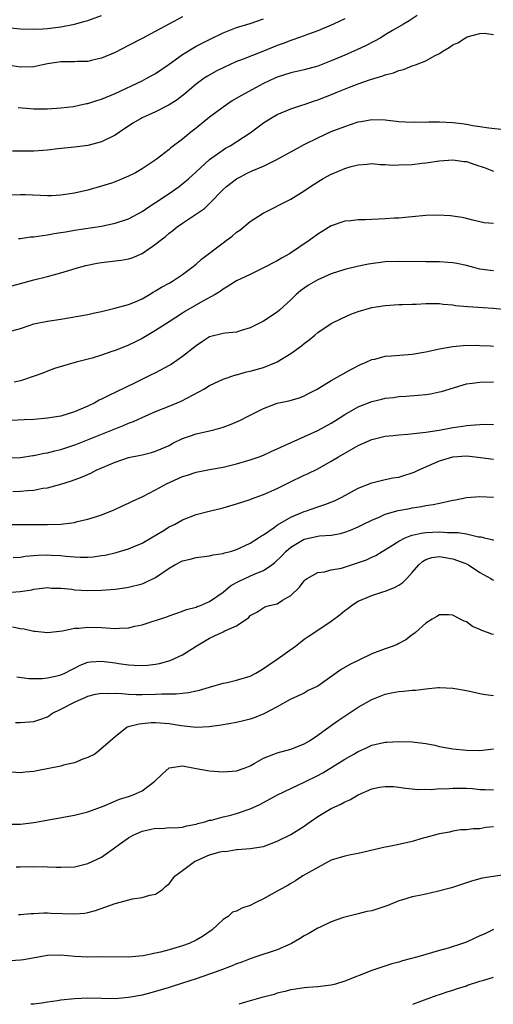
# Model space of a CAD drawing. Units: inches. Extents: x 2544000 to 2547000, y 1539000 to 1542000.
# Drawn here: x 2545545 to 2545615, y 1539000 to 1539146 of the extents above; entities that cross this region are included whole.
import ezdxf

# ---------------------------------------------------------------- set-up
doc = ezdxf.new("R2010")
doc.units = ezdxf.units.IN
doc.header["$MEASUREMENT"] = 0
doc.layers.add('LD25441539_2ft', color=43, linetype='Continuous')

msp = doc.modelspace()

# ---------------------------------------------------------------- linework, layer by layer
at = {"layer": 'LD25441539_2ft'}
for points, elevation in [([(2545542.55, 1539144.55), (2545545, 1539144.32), (2545547, 1539144.24), (2545548.3, 1539144.3), (2545549, 1539144.36), (2545551, 1539144.61), (2545553, 1539144.98), (2545554.58, 1539145.42), (2545555, 1539145.55), (2545557, 1539146.3)], 8904), ([(2545569, 1539146.07), (2545566.95, 1539145), (2545563, 1539142.89), (2545561, 1539141.85), (2545559, 1539140.83), (2545557, 1539139.95), (2545555.65, 1539139.65), (2545555, 1539139.48), (2545553.47, 1539139.47), (2545553, 1539139.44), (2545551.45, 1539139.45), (2545551, 1539139.42), (2545549, 1539139.13), (2545548.32, 1539139), (2545547, 1539138.7), (2545545, 1539138.62), (2545543.07, 1539138.93)], 8906), ([(2545603.7, 1539146.3), (2545602.51, 1539145.49), (2545601.72, 1539145), (2545600.06, 1539144.06), (2545599, 1539143.44), (2545598.32, 1539143), (2545596.17, 1539141.83), (2545594.81, 1539141.19), (2545593, 1539140.41), (2545591, 1539139.58), (2545589, 1539138.8), (2545587, 1539138.22), (2545585, 1539137.78), (2545583, 1539137.16), (2545582.63, 1539137), (2545581, 1539136.2), (2545577.6, 1539134.4), (2545576.36, 1539133.64), (2545575, 1539132.71), (2545573.87, 1539131.87), (2545573, 1539131.22), (2545571, 1539129.61), (2545570.21, 1539129), (2545569, 1539127.98), (2545567.28, 1539126.72), (2545567, 1539126.45), (2545565.1, 1539125), (2545563, 1539123.58), (2545562.01, 1539123), (2545561, 1539122.5), (2545559.95, 1539122.05), (2545559, 1539121.68), (2545558.5, 1539121.5), (2545556.99, 1539121.01), (2545555, 1539120.46), (2545553, 1539119.99), (2545551, 1539119.68), (2545549.59, 1539119.59), (2545549, 1539119.58), (2545545.73, 1539119.73), (2545545, 1539119.74), (2545543.7, 1539119.7)], 8912), ([(2545593, 1539145.8), (2545591.36, 1539145), (2545591, 1539144.84), (2545589, 1539144.03), (2545587.48, 1539143.48), (2545587, 1539143.28), (2545585.32, 1539142.68), (2545585, 1539142.59), (2545583.87, 1539142.12), (2545583, 1539141.83), (2545580.99, 1539140.99), (2545577.73, 1539139.73), (2545577, 1539139.46), (2545575.92, 1539139), (2545575.29, 1539138.71), (2545573.96, 1539138.04), (2545572.7, 1539137.3), (2545572.21, 1539137), (2545571, 1539136.11), (2545569.31, 1539134.69), (2545568.2, 1539133.8), (2545567, 1539133.05), (2545565, 1539132.05), (2545563, 1539131.12), (2545562.78, 1539131), (2545561.66, 1539130.34), (2545561, 1539129.9), (2545560.44, 1539129.56), (2545559, 1539128.6), (2545557, 1539127.58), (2545555, 1539127.04), (2545553, 1539126.8), (2545550.54, 1539126.54), (2545549, 1539126.34), (2545547, 1539126.2), (2545545.77, 1539126.23), (2545543.81, 1539126.19)], 8910), ([(2545544.65, 1539132.65), (2545546.51, 1539132.51), (2545547, 1539132.45), (2545548.47, 1539132.47), (2545549, 1539132.46), (2545551, 1539132.61), (2545552.84, 1539132.84), (2545553.68, 1539133), (2545554.76, 1539133.24), (2545555, 1539133.27), (2545556.3, 1539133.7), (2545557, 1539133.89), (2545559, 1539134.73), (2545563, 1539136.63), (2545563.71, 1539137), (2545565, 1539137.72), (2545567, 1539139.07), (2545569, 1539140.49), (2545570.53, 1539141.47), (2545571, 1539141.73), (2545573, 1539142.75), (2545575, 1539143.7), (2545577, 1539144.49), (2545579, 1539145.1), (2545581, 1539145.77)], 8908), ([(2545544.72, 1539113.28), (2545545, 1539113.29), (2545546.48, 1539113.52), (2545547, 1539113.54), (2545548.25, 1539113.75), (2545549, 1539113.82), (2545549.98, 1539114.02), (2545551, 1539114.17), (2545551.7, 1539114.3), (2545553, 1539114.51), (2545557, 1539115.12), (2545559, 1539115.54), (2545561, 1539116.22), (2545563, 1539117.29), (2545564.01, 1539117.99), (2545565, 1539118.61), (2545567, 1539119.96), (2545568.49, 1539121), (2545568.78, 1539121.22), (2545569.87, 1539122.13), (2545571, 1539123.17), (2545573, 1539124.96), (2545575, 1539126.41), (2545575.36, 1539126.64), (2545576.03, 1539127), (2545579, 1539128.92), (2545581, 1539130.42), (2545581.35, 1539130.65), (2545581.89, 1539131), (2545583, 1539131.63), (2545585, 1539132.46), (2545586.65, 1539133), (2545587, 1539133.1), (2545588.4, 1539133.6), (2545589, 1539133.79), (2545591.3, 1539134.7), (2545591.98, 1539135), (2545593.69, 1539135.69), (2545595, 1539136.19), (2545596.83, 1539136.83), (2545598.65, 1539137.35), (2545599, 1539137.5), (2545600.2, 1539137.8), (2545601, 1539138.14), (2545601.7, 1539138.3), (2545603, 1539138.83), (2545603.14, 1539138.86), (2545603.47, 1539139), (2545605, 1539139.55), (2545606.3, 1539140.3), (2545607, 1539140.64), (2545607.51, 1539141), (2545608.45, 1539141.55), (2545609, 1539141.93), (2545609.74, 1539142.26), (2545610.86, 1539143), (2545611.11, 1539143.11), (2545613, 1539143.63), (2545613.65, 1539143.65), (2545615, 1539143.47)], 8914), ([(2545543, 1539106.08), (2545545, 1539106.65), (2545547, 1539107.18), (2545549, 1539107.66), (2545549.92, 1539107.92), (2545551, 1539108.19), (2545553.58, 1539109), (2545554.7, 1539109.3), (2545556.35, 1539109.65), (2545557, 1539109.75), (2545559, 1539109.99), (2545559.92, 1539110.08), (2545561, 1539110.29), (2545561.56, 1539110.44), (2545563, 1539111.06), (2545565, 1539112.44), (2545565.67, 1539113), (2545566.44, 1539113.56), (2545567, 1539114.06), (2545567.55, 1539114.45), (2545568.22, 1539115), (2545569, 1539115.54), (2545572.26, 1539117.74), (2545573, 1539118.47), (2545575, 1539120.56), (2545575.48, 1539121), (2545577, 1539122.1), (2545577.59, 1539122.41), (2545578.66, 1539123), (2545579.3, 1539123.3), (2545581, 1539124.01), (2545582.97, 1539125), (2545585.57, 1539126.43), (2545587, 1539127.18), (2545589, 1539128.19), (2545591, 1539129.11), (2545593, 1539129.88), (2545593.86, 1539130.14), (2545595, 1539130.53), (2545595.42, 1539130.58), (2545597, 1539130.9), (2545599, 1539130.85), (2545601, 1539130.61), (2545603, 1539130.51), (2545603.47, 1539130.53), (2545605, 1539130.52), (2545605.45, 1539130.55), (2545607, 1539130.55), (2545609, 1539130.47), (2545610.32, 1539130.32), (2545611, 1539130.22), (2545611.98, 1539130.02), (2545613, 1539129.88), (2545614.34, 1539129.66), (2545616.6, 1539129.4)], 8916), ([(2545543, 1539099.44), (2545545, 1539099.99), (2545546.46, 1539100.46), (2545547, 1539100.65), (2545549, 1539101.06), (2545551, 1539101.35), (2545555, 1539102.04), (2545555.77, 1539102.23), (2545557, 1539102.49), (2545558.98, 1539102.98), (2545561, 1539103.55), (2545561.89, 1539103.89), (2545563, 1539104.38), (2545564.08, 1539105), (2545564.64, 1539105.36), (2545565, 1539105.53), (2545565.9, 1539106.1), (2545567, 1539106.7), (2545567.53, 1539107), (2545569, 1539107.98), (2545570.39, 1539109), (2545571, 1539109.51), (2545571.79, 1539110.21), (2545575, 1539112.66), (2545575.47, 1539113), (2545576.34, 1539113.66), (2545577, 1539114.23), (2545577.46, 1539114.54), (2545579, 1539115.79), (2545580.95, 1539117.05), (2545585, 1539119.13), (2545587, 1539120.35), (2545587.95, 1539121), (2545589, 1539121.69), (2545589.83, 1539122.17), (2545591, 1539122.81), (2545591.14, 1539122.86), (2545593, 1539123.64), (2545593.94, 1539123.94), (2545595, 1539124.2), (2545596.3, 1539124.3), (2545597, 1539124.37), (2545598.23, 1539124.23), (2545599, 1539124.26), (2545600.16, 1539124.16), (2545601, 1539124.17), (2545603, 1539124.24), (2545604.43, 1539124.43), (2545605, 1539124.49), (2545607, 1539124.78), (2545609, 1539124.93), (2545610.69, 1539124.69), (2545611, 1539124.67), (2545612.24, 1539124.24), (2545613.76, 1539123.76), (2545615, 1539123.27)], 8918), ([(2545615, 1539115.53), (2545613.62, 1539115.62), (2545613, 1539115.77), (2545611.98, 1539115.98), (2545611, 1539116.25), (2545610.38, 1539116.38), (2545608.65, 1539116.65), (2545606.75, 1539116.75), (2545605, 1539116.69), (2545603, 1539116.48), (2545602.44, 1539116.44), (2545601, 1539116.3), (2545600.29, 1539116.29), (2545599, 1539116.21), (2545597, 1539116.12), (2545596.07, 1539116.07), (2545595, 1539116.05), (2545593.91, 1539115.91), (2545593, 1539115.84), (2545591, 1539115.15), (2545589.68, 1539114.32), (2545589, 1539113.92), (2545587.75, 1539113), (2545584.8, 1539111), (2545583.63, 1539110.37), (2545583, 1539109.98), (2545581, 1539108.95), (2545579, 1539107.97), (2545577, 1539107.03), (2545575.77, 1539106.23), (2545575, 1539105.8), (2545574.56, 1539105.44), (2545573.84, 1539105), (2545572.02, 1539104.02), (2545569.45, 1539102.55), (2545569, 1539102.23), (2545567, 1539100.94), (2545565, 1539099.7), (2545563, 1539098.51), (2545562.01, 1539097.99), (2545561, 1539097.5), (2545560.65, 1539097.35), (2545559, 1539096.71), (2545558.55, 1539096.55), (2545557, 1539096.04), (2545555.61, 1539095.61), (2545553.23, 1539095), (2545550.04, 1539094.04), (2545549, 1539093.66), (2545548.55, 1539093.45), (2545547.33, 1539093), (2545545, 1539092.23), (2545544.05, 1539092.05)], 8920), ([(2545615, 1539108.51), (2545614.55, 1539108.55), (2545613, 1539108.75), (2545612.79, 1539108.79), (2545612.1, 1539109), (2545611, 1539109.3), (2545609.61, 1539109.61), (2545609, 1539109.7), (2545608.27, 1539109.73), (2545607, 1539109.83), (2545605, 1539109.84), (2545601, 1539109.91), (2545599, 1539109.85), (2545596.51, 1539109.49), (2545594.86, 1539109.14), (2545593, 1539108.69), (2545591, 1539108.05), (2545589, 1539107.19), (2545588.66, 1539107), (2545587.63, 1539106.37), (2545587, 1539105.96), (2545586.44, 1539105.56), (2545585.79, 1539105), (2545585, 1539104.23), (2545583.33, 1539102.67), (2545583, 1539102.4), (2545581, 1539101.07), (2545579, 1539100.05), (2545577.66, 1539099.66), (2545577, 1539099.44), (2545575.28, 1539099.28), (2545575, 1539099.23), (2545573, 1539098.72), (2545571.94, 1539098.06), (2545571, 1539097.42), (2545569, 1539095.81), (2545567.33, 1539094.67), (2545567, 1539094.48), (2545565, 1539093.43), (2545564.15, 1539093), (2545561.88, 1539091.88), (2545557.98, 1539090.02), (2545557, 1539089.51), (2545556.65, 1539089.35), (2545556.03, 1539089), (2545555, 1539088.51), (2545553, 1539087.64), (2545551, 1539087.02), (2545549, 1539086.71), (2545547, 1539086.52), (2545545.55, 1539086.45), (2545543.61, 1539086.39)], 8922), ([(2545543, 1539080.83), (2545545, 1539080.9), (2545546.82, 1539081.18), (2545547, 1539081.19), (2545548.49, 1539081.51), (2545549, 1539081.59), (2545550.11, 1539081.89), (2545551, 1539082.09), (2545553.18, 1539082.82), (2545560.33, 1539085.67), (2545561, 1539085.97), (2545561.76, 1539086.24), (2545563, 1539086.81), (2545565, 1539087.69), (2545567, 1539088.5), (2545568.79, 1539089.21), (2545569.73, 1539089.73), (2545571.41, 1539090.59), (2545572.14, 1539091), (2545573, 1539091.52), (2545575, 1539092.48), (2545576.88, 1539093.12), (2545577, 1539093.14), (2545578.44, 1539093.56), (2545579, 1539093.65), (2545581, 1539094.23), (2545582.91, 1539095), (2545583, 1539095.04), (2545585, 1539096.28), (2545586.59, 1539097.41), (2545587, 1539097.76), (2545587.71, 1539098.29), (2545588.58, 1539099), (2545589, 1539099.36), (2545591, 1539100.7), (2545592.53, 1539101.47), (2545593.92, 1539102.08), (2545595, 1539102.48), (2545597, 1539103.06), (2545599, 1539103.39), (2545601, 1539103.53), (2545601.53, 1539103.53), (2545603, 1539103.58), (2545603.59, 1539103.59), (2545605, 1539103.68), (2545605.65, 1539103.65), (2545607, 1539103.67), (2545607.57, 1539103.57), (2545609, 1539103.47), (2545609.4, 1539103.4), (2545611.23, 1539103.23), (2545614.97, 1539102.97), (2545617, 1539102.81)], 8924), ([(2545543.88, 1539075.88), (2545545, 1539075.9), (2545546.03, 1539076.03), (2545547, 1539076.08), (2545548.34, 1539076.34), (2545549, 1539076.42), (2545551, 1539076.97), (2545552.56, 1539077.44), (2545554.03, 1539077.97), (2545555.42, 1539078.58), (2545556.23, 1539079), (2545559, 1539080.22), (2545561, 1539080.89), (2545562.76, 1539081.24), (2545563, 1539081.31), (2545564.38, 1539081.62), (2545565, 1539081.81), (2545565.83, 1539082.17), (2545567, 1539082.69), (2545567.58, 1539083), (2545569, 1539083.69), (2545570.03, 1539084.03), (2545571, 1539084.37), (2545573, 1539084.84), (2545573.62, 1539085), (2545575, 1539085.4), (2545576.18, 1539085.82), (2545577.58, 1539086.42), (2545578.69, 1539087), (2545581, 1539088.16), (2545583, 1539088.92), (2545584.72, 1539089.28), (2545586.29, 1539089.71), (2545587, 1539090), (2545587.66, 1539090.34), (2545588.92, 1539091), (2545591, 1539092.29), (2545592.31, 1539093), (2545594.02, 1539093.98), (2545595.35, 1539094.65), (2545596.18, 1539095), (2545597, 1539095.38), (2545597.46, 1539095.46), (2545599, 1539095.86), (2545599.91, 1539095.91), (2545603, 1539096.18), (2545605, 1539096.52), (2545607, 1539096.95), (2545608.72, 1539097.28), (2545609, 1539097.32), (2545610.52, 1539097.48), (2545612.51, 1539097.49), (2545613, 1539097.45), (2545614.59, 1539097.41), (2545615, 1539097.38)], 8926), ([(2545541, 1539070.99), (2545549, 1539070.96), (2545551, 1539071.04), (2545553, 1539071.3), (2545553.4, 1539071.4), (2545555, 1539071.75), (2545556.13, 1539072.13), (2545557, 1539072.4), (2545558.85, 1539073.15), (2545560.21, 1539073.79), (2545561, 1539074.14), (2545561.57, 1539074.43), (2545563.13, 1539075.13), (2545565, 1539076.1), (2545566.6, 1539077), (2545569, 1539078.09), (2545569.71, 1539078.29), (2545571, 1539078.74), (2545573, 1539079.14), (2545575, 1539079.47), (2545577, 1539079.94), (2545579, 1539080.53), (2545580.32, 1539081), (2545581, 1539081.26), (2545582.19, 1539081.81), (2545583, 1539082.16), (2545583.56, 1539082.44), (2545585.09, 1539083.09), (2545589, 1539084.88), (2545591, 1539085.96), (2545591.65, 1539086.35), (2545593, 1539087.26), (2545595, 1539088.41), (2545597, 1539089.2), (2545598.48, 1539089.52), (2545599, 1539089.65), (2545600.22, 1539089.78), (2545601, 1539089.9), (2545602.04, 1539089.96), (2545603.89, 1539090.11), (2545605, 1539090.21), (2545605.67, 1539090.33), (2545607, 1539090.59), (2545607.33, 1539090.67), (2545611, 1539091.77), (2545611.88, 1539091.88), (2545613, 1539092.06), (2545615, 1539092.09)], 8928), ([(2545543.92, 1539066.08), (2545545, 1539066.16), (2545545.72, 1539066.28), (2545547.57, 1539066.43), (2545549, 1539066.49), (2545549.55, 1539066.45), (2545551, 1539066.38), (2545551.7, 1539066.3), (2545553, 1539066.21), (2545553.83, 1539066.17), (2545555, 1539066.17), (2545555.78, 1539066.22), (2545557, 1539066.38), (2545557.54, 1539066.46), (2545559.16, 1539066.84), (2545561, 1539067.39), (2545561.68, 1539067.68), (2545563, 1539068.2), (2545564.35, 1539069), (2545566.01, 1539070.01), (2545567, 1539070.63), (2545567.81, 1539071), (2545569, 1539071.67), (2545571, 1539072.46), (2545573.11, 1539073), (2545574.63, 1539073.37), (2545575, 1539073.45), (2545577, 1539074.04), (2545579, 1539074.7), (2545579.21, 1539074.79), (2545581, 1539075.42), (2545583, 1539076.31), (2545584.79, 1539077.21), (2545587, 1539078.26), (2545587.51, 1539078.49), (2545589, 1539079.24), (2545591, 1539080.33), (2545592.1, 1539081), (2545595, 1539082.66), (2545595.79, 1539083), (2545597, 1539083.55), (2545599, 1539084.07), (2545600.17, 1539084.17), (2545601, 1539084.26), (2545602.34, 1539084.34), (2545604.58, 1539084.58), (2545605, 1539084.66), (2545606.96, 1539084.96), (2545609, 1539085.32), (2545610.46, 1539085.54), (2545611, 1539085.64), (2545612.29, 1539085.71), (2545613, 1539085.79), (2545613.83, 1539085.83), (2545615, 1539085.79)], 8930), ([(2545543, 1539060.92), (2545544.95, 1539061.05), (2545546.68, 1539061.32), (2545547, 1539061.4), (2545549, 1539061.64), (2545549.58, 1539061.58), (2545551, 1539061.55), (2545552.59, 1539061.41), (2545553, 1539061.34), (2545555, 1539061.23), (2545557, 1539061.25), (2545559, 1539061.41), (2545560.39, 1539061.61), (2545561, 1539061.72), (2545563, 1539062.22), (2545563.56, 1539062.44), (2545565, 1539063.15), (2545567, 1539064.53), (2545567.83, 1539065), (2545569, 1539065.62), (2545570.14, 1539065.86), (2545571, 1539066.08), (2545573, 1539066.34), (2545573.53, 1539066.47), (2545575, 1539066.7), (2545575.22, 1539066.78), (2545576.07, 1539067), (2545577, 1539067.29), (2545577.52, 1539067.52), (2545579, 1539068.23), (2545580.22, 1539069), (2545580.68, 1539069.32), (2545581, 1539069.47), (2545582.54, 1539070.54), (2545583.07, 1539070.93), (2545585, 1539072.08), (2545587, 1539072.9), (2545587.35, 1539073), (2545589, 1539073.58), (2545590.07, 1539073.93), (2545591.5, 1539074.5), (2545592.55, 1539075), (2545595, 1539076.35), (2545597, 1539077.15), (2545597.19, 1539077.19), (2545599, 1539077.62), (2545600.11, 1539077.89), (2545601, 1539078), (2545601.76, 1539078.24), (2545603, 1539078.6), (2545603.29, 1539078.71), (2545603.89, 1539079), (2545607, 1539080.39), (2545608.99, 1539081.01), (2545611, 1539081.14), (2545612.3, 1539081), (2545615, 1539080.64)], 8932), ([(2545543.84, 1539055.84), (2545545, 1539055.59), (2545545.53, 1539055.53), (2545547, 1539055.18), (2545547.18, 1539055.18), (2545549, 1539054.98), (2545551.24, 1539055.24), (2545553, 1539055.63), (2545553.66, 1539055.66), (2545555, 1539055.81), (2545557, 1539055.72), (2545557.7, 1539055.7), (2545559, 1539055.59), (2545559.66, 1539055.66), (2545561, 1539055.71), (2545561.93, 1539055.93), (2545563, 1539056.13), (2545564.67, 1539056.67), (2545565, 1539056.76), (2545566.68, 1539057.32), (2545567, 1539057.46), (2545568.13, 1539057.87), (2545569, 1539058.15), (2545569.58, 1539058.42), (2545571, 1539058.75), (2545571.17, 1539058.83), (2545571.65, 1539059), (2545573, 1539059.57), (2545575, 1539060.99), (2545576.07, 1539061.93), (2545577, 1539062.4), (2545577.38, 1539062.62), (2545579.61, 1539063.61), (2545581, 1539064.17), (2545582.21, 1539065), (2545582.65, 1539065.35), (2545583.67, 1539066.33), (2545584.27, 1539067), (2545585, 1539067.64), (2545587, 1539068.81), (2545589.28, 1539069.28), (2545591, 1539069.41), (2545592.36, 1539069.64), (2545593, 1539069.83), (2545593.85, 1539070.15), (2545595, 1539070.63), (2545595.69, 1539071), (2545597, 1539071.64), (2545598.09, 1539072.09), (2545599, 1539072.5), (2545600.93, 1539073.07), (2545602.63, 1539073.37), (2545603, 1539073.46), (2545604.37, 1539073.63), (2545605, 1539073.77), (2545606.07, 1539073.93), (2545607, 1539074.16), (2545607.72, 1539074.28), (2545609, 1539074.59), (2545609.37, 1539074.63), (2545611, 1539074.96), (2545613, 1539075.14), (2545615, 1539075.01)], 8934), ([(2545544.46, 1539048.46), (2545546.22, 1539048.22), (2545548.21, 1539048.21), (2545549, 1539048.29), (2545550.64, 1539048.63), (2545551, 1539048.73), (2545551.59, 1539049), (2545552.5, 1539049.5), (2545553, 1539049.73), (2545553.83, 1539050.17), (2545555, 1539050.6), (2545555.35, 1539050.65), (2545557, 1539050.78), (2545559, 1539050.53), (2545559.56, 1539050.44), (2545561, 1539050.24), (2545561.81, 1539050.19), (2545563, 1539050.14), (2545563.81, 1539050.19), (2545565, 1539050.32), (2545565.58, 1539050.42), (2545567.16, 1539050.84), (2545569, 1539051.68), (2545571.02, 1539053), (2545573, 1539054.15), (2545575, 1539055.09), (2545575.23, 1539055.23), (2545577, 1539055.99), (2545578.79, 1539057.21), (2545579, 1539057.51), (2545579.97, 1539058.03), (2545581.19, 1539058.81), (2545581.84, 1539059), (2545583, 1539059.26), (2545583.77, 1539059.77), (2545585, 1539060.5), (2545586.31, 1539061.69), (2545587, 1539062.65), (2545587.18, 1539062.82), (2545587.44, 1539063), (2545589, 1539063.9), (2545589.98, 1539063.98), (2545591, 1539064.26), (2545592.54, 1539064.54), (2545594.76, 1539065.24), (2545596.24, 1539065.76), (2545597, 1539066.14), (2545597.6, 1539066.4), (2545598.54, 1539067), (2545599.69, 1539067.69), (2545601, 1539068.53), (2545601.93, 1539069), (2545602.68, 1539069.32), (2545603, 1539069.38), (2545604.3, 1539069.7), (2545605, 1539069.78), (2545607, 1539069.89), (2545608.21, 1539069.79), (2545609, 1539069.82), (2545609.8, 1539069.8), (2545611, 1539069.6), (2545612.82, 1539069.18), (2545613.14, 1539069.14), (2545613.66, 1539069), (2545614.75, 1539068.75), (2545615, 1539068.65)], 8936), ([(2545544.29, 1539041.71), (2545545, 1539041.69), (2545547, 1539041.86), (2545547.87, 1539042.13), (2545549, 1539042.55), (2545549.28, 1539042.72), (2545549.66, 1539043), (2545551, 1539043.66), (2545553, 1539044.7), (2545553.66, 1539045), (2545554.6, 1539045.4), (2545555, 1539045.58), (2545556.13, 1539045.87), (2545557, 1539046.05), (2545557.99, 1539045.99), (2545559, 1539046.02), (2545560.02, 1539045.98), (2545561, 1539045.86), (2545562.15, 1539045.85), (2545563, 1539045.82), (2545565, 1539045.89), (2545565.95, 1539045.95), (2545568.07, 1539045.93), (2545569, 1539046.04), (2545569.89, 1539046.11), (2545571, 1539046.38), (2545571.52, 1539046.48), (2545573, 1539046.93), (2545575, 1539047.51), (2545575.62, 1539047.62), (2545577, 1539047.93), (2545579, 1539048.53), (2545579.84, 1539049), (2545580.56, 1539049.44), (2545581, 1539049.66), (2545581.77, 1539050.23), (2545583, 1539051.06), (2545585.7, 1539053), (2545586.44, 1539053.56), (2545587, 1539054.02), (2545587.6, 1539054.4), (2545589, 1539055.36), (2545591, 1539056.69), (2545592.31, 1539057.69), (2545593, 1539058.26), (2545593.44, 1539058.56), (2545593.98, 1539059), (2545595, 1539059.64), (2545597, 1539060.49), (2545598.64, 1539061), (2545599, 1539061.1), (2545600.35, 1539061.65), (2545601, 1539062.01), (2545601.59, 1539062.41), (2545602.17, 1539063), (2545603, 1539063.86), (2545603.96, 1539065), (2545604.5, 1539065.5), (2545605, 1539065.79), (2545605.9, 1539066.1), (2545607, 1539066.25), (2545607.88, 1539066.12), (2545609, 1539065.92), (2545610.76, 1539065.24), (2545611, 1539065.16), (2545611.32, 1539065), (2545613, 1539063.86), (2545614.61, 1539063), (2545614.84, 1539062.84), (2545615, 1539062.76)], 8938), ([(2545615, 1539054.69), (2545614.75, 1539054.75), (2545614.13, 1539055), (2545613.28, 1539055.28), (2545613, 1539055.43), (2545611.9, 1539055.9), (2545611, 1539056.57), (2545610.67, 1539056.67), (2545610.09, 1539057), (2545609, 1539057.58), (2545608.38, 1539057.62), (2545607, 1539057.63), (2545606.65, 1539057.35), (2545605.92, 1539057), (2545605, 1539056.39), (2545603.47, 1539055), (2545603.21, 1539054.79), (2545603, 1539054.65), (2545602.06, 1539053.94), (2545601, 1539053.4), (2545600.76, 1539053.24), (2545600.19, 1539053), (2545599, 1539052.61), (2545597, 1539051.84), (2545595.07, 1539050.93), (2545593.73, 1539050.27), (2545592.48, 1539049.52), (2545589, 1539047.07), (2545587.6, 1539046.4), (2545587, 1539046.05), (2545585, 1539045.16), (2545584.91, 1539045.09), (2545583, 1539044.03), (2545581.03, 1539042.97), (2545579.61, 1539042.39), (2545579, 1539042.2), (2545578.04, 1539041.96), (2545577, 1539041.71), (2545574.71, 1539041.29), (2545572.95, 1539041.05), (2545571, 1539040.96), (2545568.8, 1539041.2), (2545567, 1539041.51), (2545565, 1539041.65), (2545564.37, 1539041.63), (2545563, 1539041.48), (2545562.55, 1539041.45), (2545560.95, 1539041.05), (2545560.82, 1539041), (2545559, 1539039.59), (2545558.35, 1539039), (2545556.55, 1539037.45), (2545556.01, 1539037), (2545555, 1539036.5), (2545554.25, 1539036.25), (2545553, 1539035.72), (2545551.36, 1539035.36), (2545551, 1539035.25), (2545547.45, 1539034.55), (2545547, 1539034.44), (2545545.68, 1539034.32), (2545545, 1539034.24), (2545543, 1539034.41)], 8940), ([(2545543.34, 1539026.66), (2545545, 1539026.66), (2545547, 1539026.91), (2545553, 1539027.99), (2545555, 1539028.49), (2545557.38, 1539029.38), (2545559.67, 1539030.33), (2545561, 1539030.75), (2545561.7, 1539031), (2545563, 1539031.57), (2545564.91, 1539033), (2545565.97, 1539034.03), (2545567.02, 1539034.98), (2545569, 1539035.26), (2545571, 1539034.89), (2545573, 1539034.54), (2545575, 1539034.4), (2545577, 1539034.54), (2545578.27, 1539035), (2545579, 1539035.29), (2545579.6, 1539035.6), (2545581, 1539036.41), (2545582.5, 1539037), (2545583, 1539037.18), (2545585, 1539037.72), (2545585.92, 1539038.08), (2545587, 1539038.53), (2545587.79, 1539039), (2545589, 1539039.8), (2545590.85, 1539041.15), (2545592.03, 1539041.97), (2545595, 1539043.97), (2545597, 1539045.11), (2545599, 1539045.89), (2545599.94, 1539046.06), (2545601, 1539046.28), (2545601.69, 1539046.31), (2545603, 1539046.47), (2545603.53, 1539046.47), (2545605, 1539046.67), (2545606.85, 1539046.85), (2545607, 1539046.85), (2545609, 1539046.75), (2545609.29, 1539046.71), (2545611, 1539046.4), (2545611.72, 1539046.28), (2545613, 1539045.99), (2545613.84, 1539045.84), (2545615, 1539045.68)], 8942), ([(2545544.36, 1539020.36), (2545545, 1539020.32), (2545546.37, 1539020.37), (2545547, 1539020.35), (2545548.37, 1539020.37), (2545549, 1539020.34), (2545550.31, 1539020.31), (2545551, 1539020.28), (2545553, 1539020.35), (2545555, 1539020.81), (2545557, 1539021.76), (2545558.71, 1539023), (2545559.67, 1539023.67), (2545561, 1539024.63), (2545561.67, 1539025), (2545562.56, 1539025.44), (2545563, 1539025.6), (2545564.16, 1539025.84), (2545565, 1539026.06), (2545565.97, 1539026.03), (2545567, 1539026.15), (2545567.87, 1539026.13), (2545569, 1539026.2), (2545569.62, 1539026.38), (2545571, 1539026.64), (2545571.25, 1539026.75), (2545572.3, 1539027), (2545573, 1539027.23), (2545573.26, 1539027.26), (2545575, 1539027.74), (2545575.93, 1539027.93), (2545577, 1539028.24), (2545579, 1539028.93), (2545580.43, 1539029.57), (2545583.05, 1539031), (2545585, 1539031.94), (2545587, 1539032.84), (2545589, 1539033.85), (2545589.74, 1539034.26), (2545593, 1539036.27), (2545594.33, 1539037), (2545594.76, 1539037.24), (2545595, 1539037.4), (2545596.11, 1539037.89), (2545597, 1539038.32), (2545599, 1539038.76), (2545599.21, 1539038.79), (2545601, 1539038.89), (2545603, 1539038.85), (2545605, 1539038.59), (2545606.32, 1539038.32), (2545607, 1539038.16), (2545609, 1539037.8), (2545611, 1539037.6), (2545613, 1539037.57), (2545615, 1539037.77)], 8944), ([(2545544.7, 1539013.3), (2545545, 1539013.3), (2545546.56, 1539013.44), (2545547, 1539013.45), (2545548.47, 1539013.53), (2545549, 1539013.52), (2545549.49, 1539013.49), (2545553, 1539013.36), (2545554.51, 1539013.49), (2545555, 1539013.58), (2545556.12, 1539013.88), (2545559, 1539014.93), (2545561.59, 1539015.59), (2545563, 1539015.78), (2545564.14, 1539016.14), (2545565, 1539016.29), (2545566.01, 1539017), (2545566.53, 1539017.47), (2545567, 1539017.81), (2545567.5, 1539018.5), (2545567.91, 1539019), (2545569, 1539019.8), (2545570.56, 1539021), (2545570.83, 1539021.17), (2545571, 1539021.23), (2545572.21, 1539021.79), (2545573, 1539022.11), (2545574.55, 1539022.55), (2545575, 1539022.65), (2545575.37, 1539022.63), (2545577, 1539022.92), (2545577.08, 1539022.91), (2545579, 1539023.04), (2545581, 1539023.36), (2545583, 1539024.11), (2545585, 1539025.12), (2545587, 1539026.37), (2545587.37, 1539026.63), (2545587.86, 1539027), (2545589, 1539027.79), (2545591, 1539028.95), (2545592.41, 1539029.59), (2545593, 1539029.93), (2545593.74, 1539030.26), (2545595, 1539031), (2545597, 1539031.86), (2545598.12, 1539032.12), (2545599, 1539032.24), (2545600.21, 1539032.21), (2545601, 1539032.12), (2545601.97, 1539031.97), (2545603, 1539031.9), (2545603.78, 1539031.78), (2545605, 1539031.85), (2545605.78, 1539031.78), (2545607, 1539031.91), (2545607.9, 1539031.9), (2545609, 1539031.99), (2545611, 1539031.96), (2545611.9, 1539031.91), (2545613, 1539031.8), (2545613.8, 1539031.8), (2545615, 1539031.73)], 8946), ([(2545615, 1539026.26), (2545613.86, 1539026.14), (2545613, 1539025.97), (2545612.02, 1539025.98), (2545611, 1539025.81), (2545610.2, 1539025.8), (2545609, 1539025.61), (2545608.51, 1539025.49), (2545607, 1539025.22), (2545606.84, 1539025.16), (2545605, 1539024.68), (2545604.6, 1539024.6), (2545603, 1539024.1), (2545601, 1539023.64), (2545599.31, 1539023.31), (2545599, 1539023.27), (2545595, 1539022.29), (2545593.9, 1539022.1), (2545593, 1539021.92), (2545591, 1539021.31), (2545589, 1539020.26), (2545586.82, 1539019), (2545585.72, 1539018.28), (2545585, 1539017.89), (2545584.46, 1539017.54), (2545583.46, 1539017), (2545583, 1539016.72), (2545581, 1539015.58), (2545579.74, 1539015), (2545579, 1539014.63), (2545577.76, 1539014.24), (2545577, 1539013.8), (2545576.38, 1539013.62), (2545575.74, 1539013), (2545575, 1539012.53), (2545573.39, 1539011), (2545571.96, 1539010.04), (2545571, 1539009.48), (2545569.98, 1539009), (2545569, 1539008.64), (2545567, 1539008.05), (2545565.71, 1539007.71), (2545565, 1539007.55), (2545563.18, 1539007.18), (2545561, 1539006.99), (2545557.02, 1539007.02), (2545555, 1539006.99), (2545553.07, 1539007.07), (2545551, 1539007.26), (2545549, 1539007.23), (2545545.44, 1539006.56), (2545545, 1539006.51), (2545543.55, 1539006.45)], 8948), ([(2545617, 1539019.19), (2545613.32, 1539018.68), (2545611.76, 1539018.24), (2545611, 1539017.98), (2545610.3, 1539017.7), (2545608.78, 1539017.22), (2545606.67, 1539016.67), (2545605, 1539016.31), (2545604.08, 1539016.08), (2545603, 1539015.9), (2545601.4, 1539015.4), (2545601, 1539015.29), (2545599.38, 1539014.62), (2545597, 1539013.84), (2545596.29, 1539013.71), (2545595, 1539013.36), (2545593, 1539012.88), (2545592.83, 1539012.83), (2545591, 1539012.18), (2545589.48, 1539011.48), (2545589, 1539011.24), (2545587.58, 1539010.42), (2545587, 1539010.12), (2545586.29, 1539009.71), (2545585.13, 1539009), (2545585, 1539008.93), (2545583, 1539008.05), (2545579.83, 1539007), (2545579, 1539006.74), (2545577.75, 1539006.25), (2545577, 1539005.98), (2545576.32, 1539005.68), (2545574.52, 1539005), (2545573, 1539004.45), (2545571, 1539003.76), (2545569, 1539003.11), (2545567, 1539002.48), (2545565.84, 1539002.16), (2545565, 1539001.88), (2545564.29, 1539001.71), (2545563, 1539001.36), (2545561, 1539001), (2545559, 1539000.83), (2545557, 1539000.84), (2545555, 1539000.89), (2545553, 1539000.8), (2545551, 1539000.59), (2545550.49, 1539000.49), (2545549, 1539000.3), (2545548.16, 1539000.16), (2545547, 1539000.04), (2545546.53, 1539000)], 8950), ([(2545615, 1539011.07), (2545613.61, 1539010.39), (2545613, 1539010.12), (2545612.24, 1539009.76), (2545611, 1539009.21), (2545610.43, 1539009), (2545608.3, 1539008.3), (2545607, 1539007.95), (2545603.82, 1539007), (2545601.57, 1539006.43), (2545601, 1539006.25), (2545599.99, 1539006.01), (2545597, 1539005.02), (2545593, 1539003.4), (2545591.65, 1539003), (2545591, 1539002.83), (2545589, 1539002.58), (2545587.53, 1539002.47), (2545587, 1539002.46), (2545585.77, 1539002.23), (2545585, 1539002.16), (2545584.13, 1539001.87), (2545583, 1539001.63), (2545582.54, 1539001.46), (2545580.73, 1539001), (2545578.31, 1539000.31), (2545577.34, 1539000)], 8952), ([(2545603.07, 1539000), (2545605.75, 1539001), (2545606.67, 1539001.33), (2545607, 1539001.43), (2545608.17, 1539001.83), (2545609, 1539002.08), (2545609.67, 1539002.33), (2545611, 1539002.75), (2545611.18, 1539002.82), (2545613, 1539003.41), (2545613.57, 1539003.57), (2545615, 1539004.03)], 8954)]:
    msp.add_lwpolyline(points, dxfattribs=dict(at, elevation=elevation))

doc.saveas('drawing.dxf')
